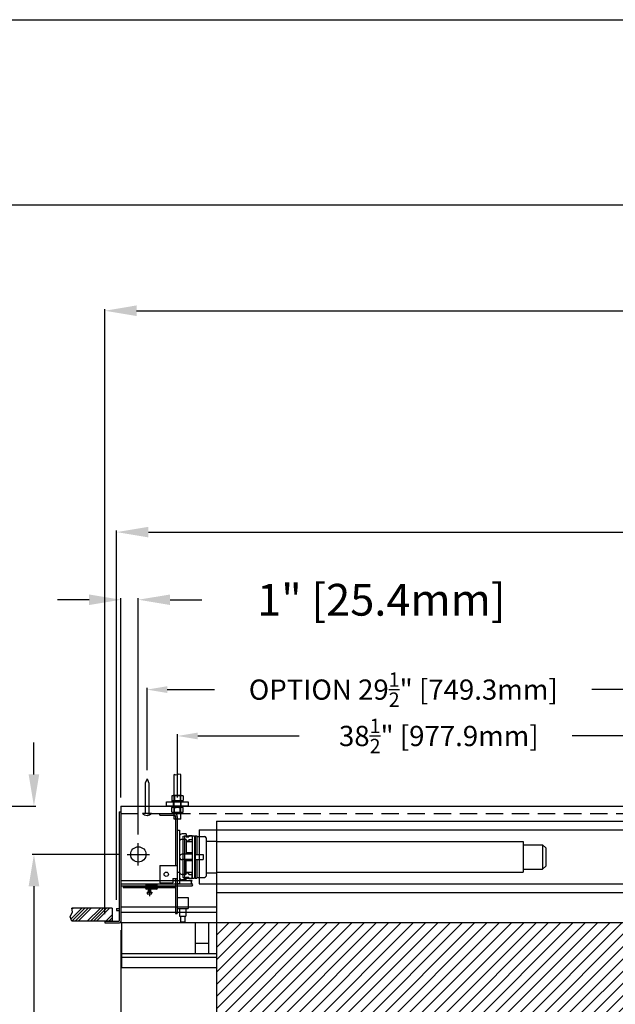
# Model space of a CAD drawing. Units: inches. Extents: x -114 to 114, y -91 to 91.
# Drawn here: x -56 to -21, y 35 to 91 of the extents above; entities that cross this region are included whole.
import ezdxf

# ---------------------------------------------------------------- set-up
doc = ezdxf.new("R2010")
doc.units = ezdxf.units.IN
doc.header["$LTSCALE"] = 2
doc.header["$MEASUREMENT"] = 0
doc.linetypes.add('DASHED', pattern=[0.75, 0.5, -0.25])
doc.styles.get("Standard").update_dxf_attribs({"font": 'ROMANS.SHX'})
doc.dimstyles.new('AM_ANSI$0', dxfattribs={"dimtxt": 0.09375, "dimasz": 0.09375, "dimexe": 0.1, "dimexo": 0.05, "dimgap": 0.06, "dimtad": 0, "dimtih": 1, "dimtoh": 1, "dimdec": 5, "dimzin": 7, "dimdsep": 46, "dimlunit": 5, "dimtxsty": 'Standard', "dimcen": 0, "dimclrd": 140, "dimclre": 140, "dimclrt": 7, "dimadec": 0, "dimazin": 2, "dimtp": 0.1, "dimtm": 0.1, "dimtfac": 0.71, "dimtdec": 5, "dimtofl": 0, "dimtmove": 0, "dimatfit": 3, "dimfxl": 0, "dimtolj": 1, "dimtzin": 7, "dimlwd": -1, "dimlwe": -1, "dimarcsym": 0})

# ---------------------------------------------------------------- blocks, each defined once
blk = doc.blocks.new('*D5')
at = {"color": 7}
for p, q in [((-49.991, 40.532), (-49.991, 61.803)), ((72.509, 40.532), (72.509, 61.803)), ((-48.16, 61.703), (-10.846, 61.703)), ((70.678, 61.703), (56.593, 61.703))]:
    blk.add_line(p, q, dxfattribs=at)
for points in [[(-48.16, 62.008), (-48.16, 61.398), (-49.991, 61.703)], [(70.678, 62.008), (70.678, 61.398), (72.509, 61.703)]]:
    blk.add_solid(points, dxfattribs=at)
at = {"layer": 'Defpoints', "color": 0}
for p in [(72.509, 61.703), (-49.991, 40.032), (72.509, 40.032)]:
    blk.add_point(p, dxfattribs=at)
at = {"color": 7, "insert": (22.874, 61.703), "char_height": 1.83105, "attachment_point": 5}
blk.add_mtext('\\A1;OVERALL HOUSING LENGTH= 122{\\H0.710000x;\\S1/2;}" [3111.5mm]', dxfattribs=at)
blk = doc.blocks.new('*D12')
at = {"color": 7}
for p, q in [((-49.741, 46.422), (-49.741, 57.909)), ((-48.741, 44.287), (-48.741, 57.909)), ((-51.572, 57.809), (-53.403, 57.809)), ((-46.91, 57.809), (-45.079, 57.809))]:
    blk.add_line(p, q, dxfattribs=at)
for points in [[(-51.572, 58.114), (-51.572, 57.504), (-49.741, 57.809)], [(-46.91, 58.114), (-46.91, 57.504), (-48.741, 57.809)]]:
    blk.add_solid(points, dxfattribs=at)
at = {"layer": 'Defpoints', "color": 0}
for p in [(-49.741, 57.809), (-49.741, 45.922), (-48.741, 43.787)]:
    blk.add_point(p, dxfattribs=at)
at = {"color": 7, "insert": (-35.035, 57.809), "char_height": 1.83105, "attachment_point": 5}
blk.add_mtext('\\A1; 1" [25.4mm]', dxfattribs=at)
blk = doc.blocks.new('*D13')
at = {"color": 7}
for p, q in [((-54.75, 47.753), (-54.75, 49.584)), ((-57.628, 45.922), (-54.65, 45.922)), ((-49.881, 43.147), (-54.85, 43.147)), ((-54.75, 41.316), (-54.75, 13.215)), ((-54.75, 13.215), (-56.581, 13.215))]:
    blk.add_line(p, q, dxfattribs=at)
for points in [[(-55.055, 47.753), (-54.445, 47.753), (-54.75, 45.922)], [(-55.055, 41.316), (-54.445, 41.316), (-54.75, 43.147)]]:
    blk.add_solid(points, dxfattribs=at)
at = {"layer": 'Defpoints', "color": 0}
for p in [(-58.128, 45.922), (-54.75, 43.147), (-49.381, 43.147)]:
    blk.add_point(p, dxfattribs=at)
at = {"color": 7, "insert": (-58.463, 13.215), "char_height": 1.83105, "attachment_point": 5, "rotation": 90}
blk.add_mtext('\\A1; 2{\\H0.710000x;\\S3/4;}" [70.5mm]', dxfattribs=at)
blk = doc.blocks.new('*D14')
at = {"color": 7}
for p, q in [((-49.741, 38.783), (-49.741, -15.694)), ((-42.241, 26.722), (-42.241, -15.694)), ((-49.741, -15.594), (-51.572, -15.594)), ((-44.072, -15.594), (-47.91, -15.594))]:
    blk.add_line(p, q, dxfattribs=at)
for points in [[(-47.91, -15.289), (-47.91, -15.9), (-49.741, -15.594)], [(-44.072, -15.289), (-44.072, -15.9), (-42.241, -15.594)]]:
    blk.add_solid(points, dxfattribs=at)
at = {"layer": 'Defpoints', "color": 0}
for p in [(-49.741, 39.283), (-42.241, 27.222), (-49.741, -15.594)]:
    blk.add_point(p, dxfattribs=at)
at = {"color": 7, "insert": (-60.09, -15.594), "char_height": 1.83105, "attachment_point": 5}
blk.add_mtext('\\A1; 7{\\H0.710000x;\\S1/2;}"\\P [190.5mm]', dxfattribs=at)
blk = doc.blocks.new('*D21')
at = {"color": 7}
for p, q in [((-50.672, 39.697), (-50.672, 74.55)), ((-48.841, 74.45), (-12.782, 74.45)), ((71.359, 74.45), (35.3, 74.45)), ((73.19, 39.722), (73.19, 74.55))]:
    blk.add_line(p, q, dxfattribs=at)
for points in [[(-48.841, 74.756), (-48.841, 74.145), (-50.672, 74.45)], [(71.359, 74.756), (71.359, 74.145), (73.19, 74.45)]]:
    blk.add_solid(points, dxfattribs=at)
at = {"layer": 'Defpoints', "color": 0}
for p in [(73.19, 74.45), (-50.672, 39.197), (73.19, 39.222)]:
    blk.add_point(p, dxfattribs=at)
at = {"color": 7, "insert": (11.259, 74.45), "char_height": 1.83105, "attachment_point": 5}
blk.add_mtext('\\A1;CEILING TRIM= 123{\\H0.710000x;\\S7/8;}" [3146.1mm]', dxfattribs=at)
blk = doc.blocks.new('A$C2EB7789C')
for p, q in [((0, 2), (-0.108, 1.745)), ((-0.108, 1.745), (-0.108, 0)), ((0, 2), (0.108, 1.745)), ((0.108, 1.745), (0.108, 0)), ((-0.256, 0), (0.256, 0))]:
    blk.add_line(p, q)
blk.add_arc((0, 0.178), 0.312, 214.7415, 325.2585)
blk = doc.blocks.new('A$C578778A9')
for p, q in [((-0.188, -0.75), (-0.188, 1.826)), ((0.188, -0.75), (0.188, 1.826)), ((-0.323, 0.59), (-0.323, 0.34)), ((-0.242, 0.62), (0.242, 0.62)), ((-0.162, 0.593), (-0.162, 0.337)), ((0.162, 0.593), (0.162, 0.337)), ((0.323, 0.59), (0.323, 0.34)), ((-0.32, 0.31), (0.32, 0.31)), ((-0.32, 0.31), (-0.32, 0.25)), ((-0.22, 0), (-0.22, 0.25)), ((0.22, 0), (0.22, 0.25)), ((0.32, 0.31), (0.32, 0.25)), ((-0.323, -0.34), (-0.323, -0.09)), ((-0.32, -0.06), (-0.32, 0)), ((-0.32, -0.06), (0.32, -0.06)), ((-0.242, -0.37), (0.242, -0.37)), ((-0.162, -0.343), (-0.162, -0.087)), ((0.162, -0.343), (0.162, -0.087)), ((0.32, -0.06), (0.32, 0)), ((0.323, -0.34), (0.323, -0.09)), ((-0.188, -0.75), (0.188, -0.75))]:
    blk.add_line(p, q)
blk.add_lwpolyline([(-0.188, 1.826), (-0.074, 1.85), (0.074, 1.791), (0.188, 1.826)])
blk.add_lwpolyline([(-0.625, 0), (0.625, 0), (0.625, 0.25), (-0.625, 0.25)], close=True)
for centre, radius, start, end in [((-0.242, 0.495), 0.125, 49.7118, 130.2882), ((0, 0.12), 0.5, 71.1364, 108.8636), ((0.242, 0.495), 0.125, 49.7118, 130.2882), ((-0.242, 0.435), 0.125, 229.7118, 310.2882), ((0, 0.81), 0.5, 251.1364, 288.8636), ((0.242, 0.435), 0.125, 229.7118, 310.2882), ((-0.242, -0.185), 0.125, 49.7118, 130.2882), ((-0.242, -0.245), 0.125, 229.7118, 310.2882), ((0, -0.56), 0.5, 71.1364, 108.8636), ((0, 0.13), 0.5, 251.1364, 288.8636), ((0.242, -0.185), 0.125, 49.7118, 130.2882), ((0.242, -0.245), 0.125, 229.7118, 310.2882)]:
    blk.add_arc(centre, radius, start, end)
blk = doc.blocks.new('*D26')
at = {"color": 7}
for p, q in [((-46.491, 46.422), (-46.491, 50.065)), ((-45.325, 49.965), (-39.483, 49.965)), ((-9.157, 49.965), (-23.762, 49.965)), ((-7.991, 47.232), (-7.991, 50.065))]:
    blk.add_line(p, q, dxfattribs=at)
for points in [[(-45.325, 50.159), (-45.325, 49.771), (-46.491, 49.965)], [(-9.157, 50.159), (-9.157, 49.771), (-7.991, 49.965)]]:
    blk.add_solid(points, dxfattribs=at)
at = {"layer": 'Defpoints', "color": 0}
for p in [(-7.991, 49.965), (-7.991, 46.732), (-46.491, 45.922)]:
    blk.add_point(p, dxfattribs=at)
at = {"color": 7, "insert": (-31.623, 49.965), "char_height": 1.16562, "attachment_point": 5}
blk.add_mtext('\\A1; 38{\\H0.710000x;\\S1/2;}" [977.9mm]', dxfattribs=at)
blk = doc.blocks.new('*D30')
at = {"color": 7}
for p, q in [((-48.241, 48.002), (-48.241, 52.734)), ((-18.741, 48.002), (-18.741, 52.734)), ((-47.075, 52.634), (-44.349, 52.634)), ((-19.907, 52.634), (-22.633, 52.634))]:
    blk.add_line(p, q, dxfattribs=at)
for points in [[(-47.075, 52.828), (-47.075, 52.439), (-48.241, 52.634)], [(-19.907, 52.828), (-19.907, 52.439), (-18.741, 52.634)]]:
    blk.add_solid(points, dxfattribs=at)
at = {"layer": 'Defpoints', "color": 0}
for p in [(-18.741, 52.634), (-48.241, 47.502), (-18.741, 47.502)]:
    blk.add_point(p, dxfattribs=at)
at = {"color": 7, "insert": (-33.491, 52.634), "char_height": 1.16562, "attachment_point": 5}
blk.add_mtext('\\A1;OPTION 29{\\H0.710000x;\\S1/2;}" [749.3mm]', dxfattribs=at)

msp = doc.modelspace()

# ---------------------------------------------------------------- hatches: boundary and pattern name
h = msp.add_hatch()
h.set_pattern_fill('ANSI34', color=256, style=0)
h.set_pattern_definition([(45, (-56.8576, 42.6021), (-0.53033, 0.53033), []), (45, (-56.6808, 42.6021), (-0.53033, 0.53033), []), (45, (-56.50404, 42.6021), (-0.53033, 0.53033), []), (45, (-56.3273, 42.6021), (-0.53033, 0.53033), [])])
h.paths.add_polyline_path([(-50.241021, 39.297134), (-50.241021, 40.047134), (-52.567134, 40.047134), (-52.534785, 39.829893), (-52.672269, 39.546938), (-52.567134, 39.297134)])
h = msp.add_hatch()
h.set_pattern_fill('ANSI31', color=256, scale=4, style=0)
h.paths.add_polyline_path([(-44.241021, 39.222134), (-44.241021, -34.777866), (66.758979, -34.777866), (66.758979, 39.222134)])
h.paths.add_polyline_path([(64.758979, 27.222134), (64.758979, -32.777866), (-42.241021, -32.777866), (-42.241021, 27.222134)], flags=16)

# ---------------------------------------------------------------- linework, layer by layer
for p, q in [((-114.462681, 91.208539), (114.462681, 91.208539)), ((-104.951954, 80.556525), (104.951954, 80.556525)), ((-49.846021, 45.597134), (-49.846021, 39.297134)), ((-49.846021, 45.597134), (-49.741021, 45.597134)), ((-49.741021, 45.922134), (72.258979, 45.922134)), ((-49.741021, 45.922134), (-49.741021, 39.222134)), ((-49.741021, 45.597134), (-49.741021, 39.287134)), ((-47.501021, 45.502134), (-46.666021, 45.502134)), ((-47.501021, 45.397134), (-47.501021, 45.502134)), ((-47.501021, 45.397134), (-46.666021, 45.397134)), ((-49.846021, 45.347134), (-49.846021, 41.347134)), ((-46.606021, 45.337134), (-46.606021, 42.502134)), ((-46.501021, 45.337134), (-46.501021, 39.752134)), ((-44.241021, 45.052134), (-44.241021, -34.777866)), ((-44.241021, 45.052134), (66.758979, 45.052134)), ((-46.501021, 44.533065), (-46.376021, 44.533065)), ((-46.376021, 44.533065), (-46.376021, 41.471203)), ((-45.986021, 44.321134), (-46.226021, 44.321134)), ((-46.176021, 44.172134), (-46.076021, 44.222134)), ((-46.076021, 44.222134), (-45.516021, 44.222134)), ((-46.076021, 44.222134), (-46.076021, 41.782134)), ((-45.986021, 44.321134), (-45.986021, 44.166384)), ((-45.836021, 44.241921), (-45.636021, 44.241921)), ((-45.836021, 44.241921), (-45.836021, 44.166384)), ((-45.636021, 44.241921), (-45.636021, 43.882931)), ((-45.636021, 44.222134), (-45.636021, 41.782134)), ((-45.516021, 44.222134), (-45.516021, 41.782134)), ((-45.464021, 44.222134), (-45.464021, 41.782134)), ((-45.464021, 44.222134), (-45.381021, 44.222134)), ((-45.381021, 44.222134), (-45.381021, 43.147134)), ((-45.241021, 44.552134), (-45.241021, 41.452134)), ((-45.241021, 44.552134), (67.758979, 44.552134)), ((-48.741021, 42.507134), (-48.741021, 43.787134)), ((-46.376021, 44.171134), (-46.376021, 41.833134)), ((-45.986021, 44.011921), (-46.226021, 44.011921)), ((-46.176021, 44.172134), (-46.176021, 41.832134)), ((-45.986021, 44.166384), (-45.836021, 44.166384)), ((-45.986021, 44.011921), (-45.986021, 43.157134)), ((-45.986021, 43.920227), (-45.836021, 43.920227)), ((-45.986021, 43.882931), (-45.636021, 43.882931)), ((-45.836021, 44.011921), (-45.636021, 44.011921)), ((-45.836021, 44.011921), (-45.836021, 43.920227)), ((-45.381021, 44.182134), (-44.924021, 44.182134)), ((-44.844021, 44.102134), (-44.844021, 41.902134)), ((-44.844021, 43.912134), (-44.244021, 43.912134)), ((-44.244021, 43.912134), (-44.244021, 42.092134)), ((-44.244021, 43.882134), (-26.594021, 43.882134)), ((-26.594021, 43.882134), (-26.594021, 42.122134)), ((-26.594021, 43.706134), (-25.468021, 43.706134)), ((-25.468021, 43.706134), (-25.468021, 42.298134)), ((-25.294021, 43.532134), (-25.468021, 43.706134)), ((-49.381021, 43.147134), (-48.101021, 43.147134)), ((-45.636021, 43.157134), (-46.221021, 43.157134)), ((-45.636021, 43.232134), (-45.986021, 43.232134)), ((-45.836021, 43.157134), (-45.836021, 43.232134)), ((-45.636021, 43.232134), (-45.636021, 42.772134)), ((-45.464021, 43.147134), (-45.010021, 43.147134)), ((-45.010021, 43.147134), (-45.010021, 42.857134)), ((-25.294021, 43.532134), (-25.294021, 42.472134)), ((-45.636021, 42.847134), (-46.221021, 42.847134)), ((-45.986021, 41.992347), (-45.986021, 42.847134)), ((-45.636021, 42.772134), (-45.986021, 42.772134)), ((-45.836021, 42.772134), (-45.836021, 42.847134)), ((-45.464021, 42.857134), (-45.010021, 42.857134)), ((-45.381021, 42.857134), (-45.381021, 41.782134)), ((-47.501021, 42.502134), (-46.501021, 42.502134)), ((-47.501021, 42.502134), (-47.501021, 41.502134)), ((-46.501021, 42.118251), (-46.376021, 42.118251)), ((-45.986021, 41.992347), (-46.226021, 41.992347)), ((-45.986021, 42.121338), (-45.636021, 42.121338)), ((-45.986021, 42.084041), (-45.836021, 42.084041)), ((-45.836021, 41.992347), (-45.836021, 42.084041)), ((-45.836021, 41.992347), (-45.636021, 41.992347)), ((-45.636021, 41.762347), (-45.636021, 42.121338)), ((-44.844021, 42.092134), (-44.244021, 42.092134)), ((-44.244021, 42.122134), (-26.594021, 42.122134)), ((-26.594021, 42.298134), (-25.468021, 42.298134)), ((-25.294021, 42.472134), (-25.468021, 42.298134)), ((-49.741021, 41.642134), (-45.647459, 41.642134)), ((-49.741021, 41.442134), (-45.631786, 41.442134)), ((-47.697021, 41.387134), (-48.265021, 41.387134)), ((-48.181021, 41.387134), (-48.181021, 41.137134)), ((-48.106021, 41.416516), (-48.106021, 40.736845)), ((-47.781021, 41.387134), (-47.781021, 41.137134)), ((-47.501021, 41.502134), (-46.751021, 41.502134)), ((-46.751021, 41.752134), (-46.501021, 41.752134)), ((-46.751021, 41.752134), (-46.751021, 41.502134)), ((-46.606021, 41.752134), (-46.606021, 39.752134)), ((-46.501021, 41.471203), (-46.376021, 41.471203)), ((-45.986021, 41.683134), (-46.226021, 41.683134)), ((-46.176021, 41.832134), (-46.076021, 41.782134)), ((-46.076021, 41.782134), (-45.516021, 41.782134)), ((-45.986021, 41.683134), (-45.986021, 41.837885)), ((-45.986021, 41.837885), (-45.836021, 41.837885)), ((-45.836021, 41.762347), (-45.836021, 41.837885)), ((-45.836021, 41.762347), (-45.636021, 41.762347)), ((-45.692925, 41.551251), (-45.647459, 41.642134)), ((-45.608877, 41.401248), (-45.692925, 41.551251)), ((-45.63378, 41.342134), (-45.608877, 41.401248)), ((-45.464021, 41.782134), (-45.381021, 41.782134)), ((-45.381021, 41.822134), (-44.924021, 41.822134)), ((-45.241021, 41.452134), (67.758979, 41.452134)), ((-49.741021, 41.342134), (-45.63378, 41.342134)), ((-48.325021, 41.292134), (-48.325021, 41.327134)), ((-48.325021, 41.232134), (-48.325021, 41.197134)), ((-47.697021, 41.137134), (-48.265021, 41.137134)), ((-48.261021, 41.292134), (-48.261021, 41.232134)), ((-48.241021, 40.967134), (-48.241021, 40.927134)), ((-48.241021, 40.967134), (-47.971021, 40.967134)), ((-48.181021, 40.867134), (-48.031021, 40.867134)), ((-48.174021, 41.342134), (-48.174021, 40.967134)), ((-48.038021, 41.342134), (-48.038021, 40.967134)), ((-47.971021, 40.967134), (-47.971021, 40.927134)), ((-47.701021, 41.292134), (-47.701021, 41.232134)), ((-47.637021, 41.292134), (-47.637021, 41.327134)), ((-47.637021, 41.232134), (-47.637021, 41.197134)), ((-44.241021, 40.952134), (66.758979, 40.952134)), ((-46.501021, 40.672134), (-46.501021, 40.022134)), ((-46.501021, 40.672134), (-45.881021, 40.672134)), ((-45.881021, 40.672134), (-45.881021, 40.022134)), ((-50.241021, 40.047134), (-52.567134, 40.047134)), ((-50.241021, 40.047134), (-50.241021, 39.297134)), ((-49.991021, 40.032134), (-49.846021, 40.032134)), ((-49.991021, 40.032134), (-49.991021, 39.912134)), ((-49.991021, 39.912134), (-49.846021, 39.912134)), ((-49.741021, 40.132134), (-44.241021, 40.132134)), ((-49.741021, 39.812134), (-44.241021, 39.812134)), ((-46.606021, 39.752134), (-46.501021, 39.752134)), ((-46.501021, 40.022134), (-45.881021, 40.022134)), ((-46.378521, 40.022134), (-46.378521, 39.582134)), ((-46.003521, 40.022134), (-46.003521, 39.582134)), ((-50.241021, 39.297134), (-52.567134, 39.297134)), ((-50.672271, 39.297134), (-49.846021, 39.297134)), ((-50.672271, 39.297134), (-50.672271, 39.197134)), ((-50.672271, 39.197134), (-49.831021, 39.197134)), ((-49.741021, 39.222134), (72.258979, 39.222134)), ((-49.711021, 39.222134), (-49.711021, 36.641267)), ((-46.378521, 39.582134), (-46.003521, 39.582134)), ((-46.316021, 39.582134), (-46.316021, 39.272134)), ((-46.316021, 39.272134), (-46.066021, 39.272134)), ((-46.066021, 39.582134), (-46.066021, 39.272134)), ((-45.461021, 39.222134), (-45.461021, 37.437473)), ((-44.711021, 39.222134), (-44.711021, 37.437473)), ((-45.461021, 38.025832), (-44.711021, 38.025832)), ((-49.711021, 37.437473), (-44.241021, 37.437473)), ((-49.711021, 37.227366), (-44.241021, 37.227366)), ((-49.711021, 36.641267), (-44.241021, 36.641267))]:
    msp.add_line(p, q)
at = {"linetype": 'DASHED'}
msp.add_line((-49.741021, 45.502134), (72.258979, 45.502134), dxfattribs=at)
msp.add_lwpolyline([(-49.606021, 41.232134), (-46.606021, 41.232134), (-46.606021, 41.292134), (-49.606021, 41.292134)], close=True)
msp.add_lwpolyline([(-52.567134, 39.297134), (-52.672269, 39.546938), (-52.534785, 39.829893), (-52.567134, 40.047134)])
for centre, radius in [((-48.741021, 43.147134), 0.44), ((-47.131021, 42.002134), 0.125)]:
    msp.add_circle(centre, radius)
for centre, radius, start, end in [((-46.666021, 45.337134), 0.165, 0, 90), ((-46.666021, 45.337134), 0.06, 0, 90), ((-46.226021, 44.171134), 0.15, 90, 180), ((-46.226021, 43.861921), 0.15, 90, 180), ((-44.924021, 44.102134), 0.08, 0, 90), ((-46.221021, 43.002134), 0.155, 90, 270), ((-46.226021, 42.142347), 0.15, 180, 270), ((-48.265021, 41.327134), 0.06, 90, 180), ((-47.697021, 41.327134), 0.06, 0, 90), ((-46.226021, 41.833134), 0.15, 180, 270), ((-44.924021, 41.902134), 0.08, 270, 0), ((-48.265021, 41.197134), 0.06, 180, 270), ((-48.181021, 40.927134), 0.06, 180, 270), ((-48.031021, 40.927134), 0.06, 270, 0), ((-47.697021, 41.197134), 0.06, 270, 0), ((-49.831021, 39.287134), 0.09, 270, 0)]:
    msp.add_arc(centre, radius, start, end)

# ---------------------------------------------------------------- block references
at = {"xscale": -1}
for name, p in [('A$C578778A9', (-46.491021, 45.922134)), ('A$C2EB7789C', (-48.241021, 45.502134))]:
    msp.add_blockref(name, p, dxfattribs=at)

# ---------------------------------------------------------------- dimensions: what is measured, and where the dimension line sits
for base, p1, p2, text, override, picture, middle in [((73.190229, 74.450367), (-50.672271, 39.197134), (73.190229, 39.222134), 'CEILING TRIM=<>[]', {"dimtxt": 1.831055, "dimasz": 1.831055, "dimexo": 0.5, "dimpost": ' <>"', "dimclrd": 7, "dimclre": 7}, '*D21', (11.258979, 74.450367)), ((-18.741021, 52.633693), (-48.241021, 47.502134), (-18.741021, 47.502134), 'OPTION<>[]', {"dimtxt": 1.165625, "dimasz": 1.165625, "dimexo": 0.5, "dimpost": ' <>"', "dimclrd": 7, "dimclre": 7}, '*D30', (-33.491021, 52.633693))]:
    dim = msp.add_linear_dim(base=base, p1=p1, p2=p2, text=text, dimstyle='AM_ANSI$0', override=override)
    dim.commit()
    dim.dimension.update_dxf_attribs({"geometry": picture, "text_midpoint": middle})
for base, p1, p2, text, override, picture, middle in [((72.508979, 61.702692), (-49.991021, 40.032134), (72.508979, 40.032134), 'OVERALL HOUSING LENGTH=<>[]', {"dimtxt": 1.831055, "dimasz": 1.831055, "dimexo": 0.5, "dimpost": ' <>"', "dimclrd": 7, "dimclre": 7}, '*D5', (22.873746, 61.702692)), ((-7.991021, 49.965148), (-46.491021, 45.922134), (-7.991021, 46.732134), '<>[]', {"dimtxt": 1.165625, "dimasz": 1.165625, "dimexo": 0.5, "dimpost": ' <>"', "dimclrd": 7, "dimclre": 7}, '*D26', (-31.622909, 49.965148)), ((-49.741136, -15.594405), (-42.241021, 27.222134), (-49.741136, 39.282576), '<>\\P[]', {"dimtxt": 1.831055, "dimasz": 1.831055, "dimexo": 0.5, "dimdec": 4, "dimpost": ' <>"', "dimclrd": 7, "dimclre": 7}, '*D14', (-60.08992, -15.594405))]:
    dim = msp.add_linear_dim(base=base, p1=p1, p2=p2, text=text, dimstyle='AM_ANSI$0', override=override)
    dim.commit()
    dim.dimension.update_dxf_attribs({"geometry": picture, "text_midpoint": middle, "dimtype": 160})
dim = msp.add_linear_dim(base=(-49.741021, 57.80888), p1=(-48.741021, 43.787134), p2=(-49.741021, 45.922134), dimstyle='AM_ANSI$0', override={"dimtxt": 1.831055, "dimasz": 1.831055, "dimexo": 0.5, "dimpost": ' <>"', "dimclrd": 7, "dimclre": 7})
dim.commit()
dim.dimension.update_dxf_attribs({"geometry": '*D12', "text_midpoint": (-35.035304, 57.80888), "dimtype": 160})
dim = msp.add_linear_dim(base=(-54.750114, 43.147134), p1=(-58.128071, 45.922134), p2=(-49.381021, 43.147134), angle=90, dimstyle='AM_ANSI$0', override={"dimtxt": 1.831055, "dimasz": 1.831055, "dimexo": 0.5, "dimdec": 3, "dimpost": ' <>"', "dimclrd": 7, "dimclre": 7})
dim.commit()
dim.dimension.update_dxf_attribs({"geometry": '*D13', "text_midpoint": (-58.463068, 13.214838), "dimtype": 160, "text_rotation": 90})

doc.saveas('drawing.dxf')
